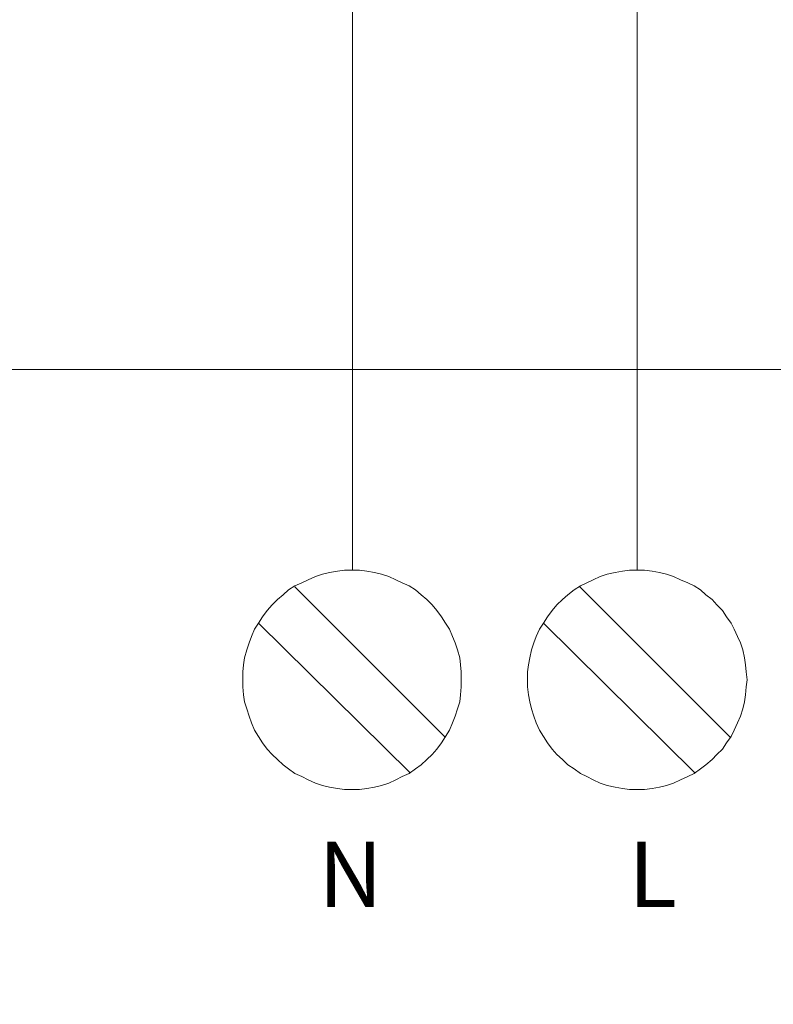
# Model space of a CAD drawing. Extents: x 163 to 437, y 229 to 519.
# Drawn here: x 201 to 215, y 438 to 456 of the extents above; entities that cross this region are included whole.
import ezdxf

# ---------------------------------------------------------------- set-up
doc = ezdxf.new("R2010")
doc.units = 0
doc.header["$MEASUREMENT"] = 0
doc.layers.add('Layer 1', color=7, linetype='Continuous', lineweight=0)

msp = doc.modelspace()

# ---------------------------------------------------------------- linework, layer by layer
at = {"layer": 'Layer 1', "color": 18, "lineweight": 9, "true_color": 0x010101}
for p, q in [((212.46, 446.158), (212.46, 467.723)), ((207.304, 446.158), (207.304, 462.813)), ((208.989, 443.133), (206.262, 445.859)), ((214.146, 443.133), (211.418, 445.859)), ((208.349, 442.493), (205.605, 445.202)), ((213.504, 442.493), (210.761, 445.202))]:
    msp.add_line(p, q, dxfattribs=at)
at = {"layer": 'Layer 1', "color": 18, "lineweight": 18, "true_color": 0x010101}
msp.add_line((193.34, 449.795), (401.594, 449.795), dxfattribs=at)
at = {"layer": 'Layer 1', "color": 18, "lineweight": 9, "true_color": 0x010101}
for points in [[(209.274, 444.175), (209.274, 444.319), (209.262, 444.448), (209.247, 444.576), (209.204, 444.718), (209.162, 444.847), (209.118, 444.96), (209.059, 445.09), (208.989, 445.202), (208.918, 445.316), (208.833, 445.43), (208.748, 445.53), (208.648, 445.631), (208.548, 445.716), (208.447, 445.802), (208.333, 445.874), (208.203, 445.931), (208.09, 445.988), (207.962, 446.045), (207.832, 446.087), (207.705, 446.117), (207.561, 446.145), (207.432, 446.158), (207.304, 446.158), (207.162, 446.158), (207.033, 446.145), (206.89, 446.117), (206.762, 446.087), (206.633, 446.045), (206.504, 445.988), (206.388, 445.931), (206.262, 445.874), (206.148, 445.802), (206.048, 445.716), (205.948, 445.631), (205.848, 445.53), (205.762, 445.43), (205.676, 445.316), (205.605, 445.202), (205.532, 445.09), (205.477, 444.96), (205.433, 444.847), (205.39, 444.718), (205.347, 444.576), (205.334, 444.448), (205.317, 444.319), (205.317, 444.175), (205.317, 444.047), (205.334, 443.904), (205.347, 443.777), (205.39, 443.647), (205.433, 443.52), (205.477, 443.394), (205.532, 443.262), (205.605, 443.149), (205.676, 443.036), (205.762, 442.921), (205.848, 442.822), (205.948, 442.733), (206.048, 442.634), (206.148, 442.563), (206.262, 442.477), (206.388, 442.423), (206.504, 442.364), (206.633, 442.307), (206.762, 442.264), (206.89, 442.234), (207.033, 442.207), (207.162, 442.191), (207.304, 442.191), (207.432, 442.191), (207.561, 442.207), (207.705, 442.234), (207.832, 442.264), (207.962, 442.307), (208.09, 442.364), (208.203, 442.423), (208.333, 442.477), (208.447, 442.563), (208.548, 442.634), (208.648, 442.733), (208.748, 442.822), (208.833, 442.921), (208.918, 443.036), (208.989, 443.149), (209.059, 443.262), (209.118, 443.394), (209.162, 443.52), (209.204, 443.647), (209.247, 443.777), (209.262, 443.904), (209.274, 444.047), (209.274, 444.175)], [(214.447, 444.175), (214.432, 444.319), (214.417, 444.448), (214.403, 444.576), (214.373, 444.718), (214.332, 444.847), (214.276, 444.96), (214.217, 445.09), (214.162, 445.202), (214.076, 445.316), (214.004, 445.43), (213.903, 445.53), (213.817, 445.631), (213.704, 445.716), (213.604, 445.802), (213.489, 445.874), (213.376, 445.931), (213.246, 445.988), (213.118, 446.045), (212.989, 446.087), (212.86, 446.117), (212.732, 446.145), (212.59, 446.158), (212.46, 446.158), (212.317, 446.158), (212.191, 446.145), (212.06, 446.117), (211.918, 446.087), (211.789, 446.045), (211.661, 445.988), (211.546, 445.931), (211.433, 445.874), (211.317, 445.802), (211.204, 445.716), (211.104, 445.631), (211.004, 445.53), (210.917, 445.43), (210.834, 445.316), (210.761, 445.202), (210.688, 445.09), (210.632, 444.96), (210.59, 444.847), (210.546, 444.718), (210.518, 444.576), (210.491, 444.448), (210.474, 444.319), (210.474, 444.175), (210.474, 444.047), (210.491, 443.904), (210.518, 443.777), (210.546, 443.647), (210.59, 443.52), (210.632, 443.394), (210.688, 443.262), (210.761, 443.149), (210.834, 443.036), (210.917, 442.921), (211.004, 442.822), (211.104, 442.733), (211.204, 442.634), (211.317, 442.563), (211.433, 442.477), (211.546, 442.423), (211.661, 442.364), (211.789, 442.307), (211.918, 442.264), (212.06, 442.234), (212.191, 442.207), (212.317, 442.191), (212.46, 442.191), (212.59, 442.191), (212.732, 442.207), (212.86, 442.234), (212.989, 442.264), (213.118, 442.307), (213.246, 442.364), (213.376, 442.423), (213.489, 442.477), (213.604, 442.563), (213.704, 442.634), (213.817, 442.733), (213.903, 442.822), (214.004, 442.921), (214.076, 443.036), (214.162, 443.149), (214.217, 443.262), (214.276, 443.394), (214.332, 443.52), (214.373, 443.647), (214.403, 443.777), (214.417, 443.904), (214.432, 444.047), (214.447, 444.175)]]:
    msp.add_lwpolyline(points, close=True, dxfattribs=at)

# ---------------------------------------------------------------- texts
at = {"layer": 'Layer 1', "char_height": 0.2, "attachment_point": 7}
for s, insert in [('\\C250;\\c2105123;\\FTimes New Roman|b0|i0|c1;\\H1.639735;\\W1.000000;AC IN CONNECTOR ', (196.359, 436.294)), ('\\C18;\\c65793;\\FTimes New Roman|b0|i0|c1;\\H1.182020;\\W1.001030;N', (206.686, 440.063)), ('\\C18;\\c65793;\\FTimes New Roman|b0|i0|c1;\\H1.182020;\\W1.001030;L', (212.299, 440.063))]:
    msp.add_mtext(s, dxfattribs=dict(at, insert=insert))

doc.saveas('drawing.dxf')
